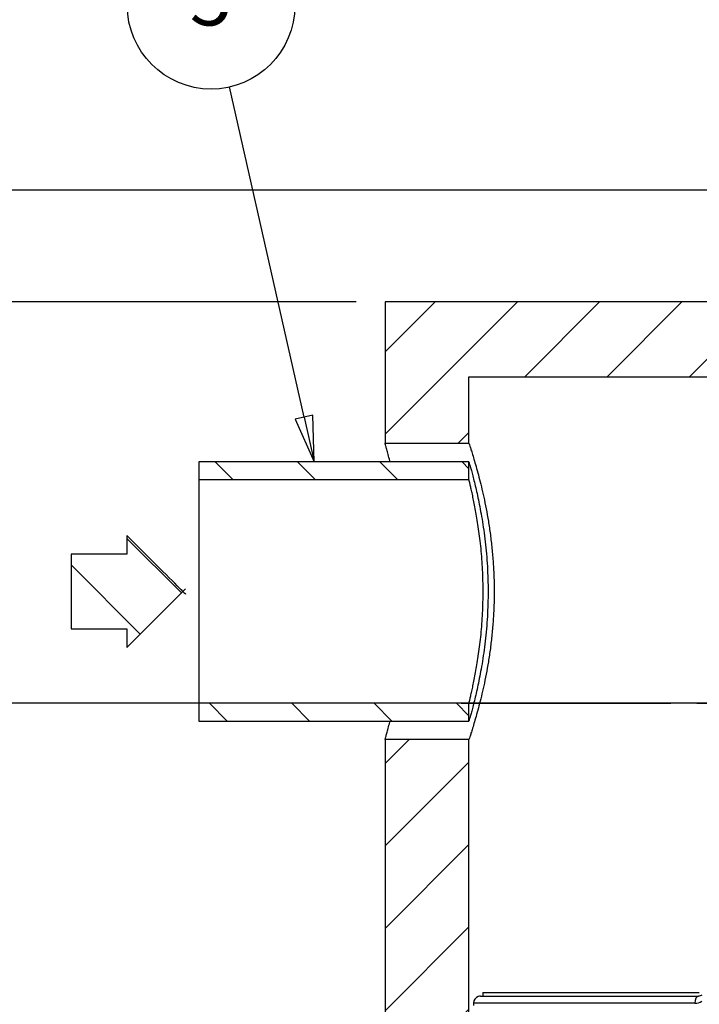
# Model space of a CAD drawing. Units: inches. Extents: x 10 to 840, y 10 to 540.
# Drawn here: x 484 to 557, y 347 to 453 of the extents above; entities that cross this region are included whole.
import ezdxf

# ---------------------------------------------------------------- set-up
doc = ezdxf.new("R2010")
doc.units = ezdxf.units.IN
doc.header["$LTSCALE"] = 50
doc.header["$MEASUREMENT"] = 0
doc.linetypes.add('CHAIN', pattern=[0.7087, 0.4724, -0.0591, 0.1181, -0.0591])
doc.linetypes.add('DOUBLE_DASH_CHAIN', pattern=[1.2403, 0.6614, -0.0827, 0.1654, -0.0827, 0.1654, -0.0827])
for name, color, linetype, lineweight in [('Dimension (Hydro)', 7, 'Continuous', 25), ('Hatch (Hydro)', 7, 'Continuous', 18), ('Symbol (Hydro)', 7, 'Continuous', 25), ('Visible (Hydro)', 7, 'Continuous', 25), ('Visible Narrow (Hydro)', 7, 'Continuous', 25), ('Work Plane (Hydro)', 7, 'DOUBLE_DASH_CHAIN', 25)]:
    doc.layers.add(name, color=color, linetype=linetype, lineweight=lineweight)
doc.styles.add('Note Text (Hydro)', font='arial.ttf')
doc.dimstyles.new('Elevation (Hydro US)', dxfattribs={"dimscale": 50, "dimtxt": 0.12, "dimasz": 0.098425, "dimexe": 0.125, "dimexo": 0.0625, "dimgap": 0.031496, "dimtad": 0, "dimtih": 1, "dimtoh": 1, "dimlfac": 0.083333, "dimrnd": 1e-08, "dimzin": 4, "dimdsep": 46, "dimtxsty": 'Note Text (Hydro)', "dimcen": 0.09, "dimdle": 0.393701, "dimclrd": 256, "dimclre": 256, "dimclrt": 256, "dimadec": 0, "dimazin": 1, "dimtfac": 1, "dimtofl": 0, "dimtmove": 0, "dimatfit": 3, "dimfxl": 1, "dimtolj": 1, "dimtzin": 4, "dimlwd": -1, "dimlwe": -1, "dimarcsym": 0})

# ---------------------------------------------------------------- blocks, each defined once
blk = doc.blocks.new('*D21')
at = {"layer": 'Defpoints', "color": 0, "transparency": 16777216}
for p in [(471.42, 379.48), (628.27, 379.48), (580.27, 290.68)]:
    blk.add_point(p, dxfattribs=at)
at = {"layer": 'Dimension (Hydro)', "transparency": 16777216}
blk.add_line((625.15, 379.48), (471.42, 379.48), dxfattribs=at)
at = {"layer": 'Dimension (Hydro)', "transparency": 16777216, "insert": (469.85, 379.48), "char_height": 6, "attachment_point": 6, "style": 'Note Text (Hydro)'}
blk.add_mtext('\\A1;\\fArial|b0|i0;PIPE INVERTS: 7.40 ft [2.256 m] (MINIMUM)', dxfattribs=at)
blk = doc.blocks.new('*D22')
at = {"layer": 'Defpoints', "color": 0, "transparency": 16777216}
for p in [(471.42, 422.56), (523.27, 422.56), (580.27, 290.68)]:
    blk.add_point(p, dxfattribs=at)
at = {"layer": 'Dimension (Hydro)', "transparency": 16777216}
blk.add_line((520.15, 422.56), (471.42, 422.56), dxfattribs=at)
at = {"layer": 'Dimension (Hydro)', "transparency": 16777216, "insert": (469.85, 422.56), "char_height": 6, "attachment_point": 6, "style": 'Note Text (Hydro)'}
blk.add_mtext('\\A1;\\fArial|b0|i0;T.O.S.: 10.99 ft [3.350 m] (MINIMUM)', dxfattribs=at)
blk = doc.blocks.new('*D23')
at = {"layer": 'Defpoints', "color": 0, "transparency": 16777216}
for p in [(471.42, 434.56), (565.21, 434.56), (580.27, 290.68)]:
    blk.add_point(p, dxfattribs=at)
at = {"layer": 'Dimension (Hydro)', "transparency": 16777216}
blk.add_line((562.08, 434.56), (471.42, 434.56), dxfattribs=at)
at = {"layer": 'Dimension (Hydro)', "transparency": 16777216, "insert": (469.85, 434.56), "char_height": 6, "attachment_point": 6, "style": 'Note Text (Hydro)'}
blk.add_mtext('\\A1; \\fArial|b0|i0;RIM: VARIES', dxfattribs=at)
blk = doc.blocks.new('Balloon10')
at = {"layer": 'Symbol (Hydro)'}
for p, q in [((10.2913, 8.2036), (10.1312, 8.9128)), ((10.3105, 8.208), (10.2721, 8.1993)), ((10.2721, 8.1993), (10.313, 8.1076)), ((10.2913, 8.2036), (10.313, 8.1076)), ((10.313, 8.1076), (10.3105, 8.208))]:
    blk.add_line(p, q, dxfattribs=at)
at = {"layer": 'Symbol (Hydro)', "flags": 128}
blk.add_lwpolyline([(10.2721, 8.1993), (10.313, 8.1076), (10.3105, 8.208), (10.2721, 8.1993)], dxfattribs=at)
at = {"layer": 'Symbol (Hydro)'}
blk.add_circle((10.0917, 9.0878), 0.18, dxfattribs=at)
blk.add_solid([(10.2721, 8.1993), (10.313, 8.1076), (10.3105, 8.208), (10.2721, 8.1993)], dxfattribs=at)
at = {"layer": 'Symbol (Hydro)', "insert": (10.0917, 9.0888), "char_height": 0.12, "attachment_point": 5, "style": 'Note Text (Hydro)'}
blk.add_mtext('5', dxfattribs=at)
blk = doc.blocks.new('*D26')
at = {"layer": 'Defpoints', "color": 0, "transparency": 16777216}
for p in [(471.42, 321.06), (541.18, 321.06), (580.27, 290.68)]:
    blk.add_point(p, dxfattribs=at)
at = {"layer": 'Dimension (Hydro)', "transparency": 16777216}
blk.add_line((538.06, 321.06), (471.42, 321.06), dxfattribs=at)
at = {"layer": 'Dimension (Hydro)', "transparency": 16777216, "insert": (311.25, 321.06), "char_height": 6, "attachment_point": 4, "style": 'Note Text (Hydro)'}
blk.add_mtext('\\A1;\\fArial|b0|i0;BOTTOM OF INTERNALS: 2.53 ft [.772 m]', dxfattribs=at)
blk = doc.blocks.new('*D27')
at = {"layer": 'Defpoints', "color": 0, "transparency": 16777216}
for p in [(471.42, 341.18), (533.52, 341.18), (580.27, 290.68)]:
    blk.add_point(p, dxfattribs=at)
at = {"layer": 'Dimension (Hydro)', "transparency": 16777216}
blk.add_line((530.4, 341.18), (471.42, 341.18), dxfattribs=at)
at = {"layer": 'Dimension (Hydro)', "transparency": 16777216, "insert": (289.36, 341.18), "char_height": 6, "attachment_point": 4, "style": 'Note Text (Hydro)'}
blk.add_mtext('\\A1;\\fArial|b0|i0;PREASSEMBLY REFERENCE: 4.21 ft [1.283 m]', dxfattribs=at)

msp = doc.modelspace()

# ---------------------------------------------------------------- hatches: boundary and pattern name
at = {"layer": 'Hatch (Hydro)'}
h = msp.add_hatch(dxfattribs=at)
h.set_pattern_fill('ANSI31', color=256, scale=50, style=0)
h.paths.add_polyline_path([(580.271, 290.682), (580.271, 282.642), (523.271, 282.642), (523.271, 375.582), (532.271, 375.582), (532.271, 290.682)])
h.paths.add_polyline_path([(561.271, 422.562), (565.271, 422.562), (565.271, 414.522), (532.271, 414.522), (532.271, 407.382), (523.271, 407.382), (523.271, 422.562)])
h.paths.add_polyline_path([(580.271, 290.682), (580.271, 282.642), (637.271, 282.642), (637.271, 375.582), (628.271, 375.582), (628.271, 290.682)])
h.paths.add_polyline_path([(595.271, 422.562), (599.271, 422.562), (637.271, 422.562), (637.271, 407.382), (628.271, 407.382), (628.271, 414.522), (595.271, 414.522)])
h = msp.add_hatch(dxfattribs=at)
h.set_pattern_fill('ANSI31', color=256, scale=50, angle=90, style=0)
h.paths.add_polyline_path([(503.271, 405.382), (503.271, 403.482), (532.271, 403.482), (532.271, 405.382)])
h.paths.add_polyline_path([(503.271, 379.482), (503.271, 377.582), (532.271, 377.582), (532.271, 379.482)])
edge = h.paths.add_edge_path()
edge.add_line((489.557, 395.482), (489.557, 387.482))
edge.add_line((489.557, 387.482), (495.557, 387.482))
edge.add_line((495.557, 387.482), (495.557, 385.482))
edge.add_spline(control_points=[(495.557, 385.482), (498.597, 388.522), (500.32, 390.245), (501.061, 390.986), (501.384, 391.309), (501.503, 391.429), (501.541, 391.471), (501.543, 391.488), (501.521, 391.515), (501.448, 391.59), (501.225, 391.813), (500.558, 392.48), (498.557, 394.482), (495.557, 397.482)], knot_values=[0, 0, 0, 0.1039227, 0.2846057, 0.8231397, 2.4383439, 7.2850263, 20.200345, 32.8149376, 39.2506935, 41.765525, 42.6519946, 42.9532897, 43.0544315, 43.0544315, 43.0544315], weights=[1, 2.0226677, 4.8098538, 11.7938498, 32.1776413, 88.5642262, 204.203364, 219.6884675, 121.3903008, 48.8738274, 17.4068157, 5.9369381, 1.9953017, 1], degree=2, periodic=0)
edge.add_line((495.557, 397.482), (495.557, 395.482))
edge.add_line((495.557, 395.482), (489.557, 395.482))

# ---------------------------------------------------------------- linework, layer by layer
at = {"layer": 'Visible (Hydro)'}
for p, q in [((561.271, 422.562), (523.271, 422.562)), ((523.271, 422.562), (523.271, 407.382)), ((532.271, 407.382), (532.271, 414.522)), ((532.271, 414.522), (565.271, 414.522)), ((523.271, 407.382), (532.271, 407.382)), ((503.271, 405.382), (503.271, 403.482)), ((532.271, 403.482), (532.271, 405.382)), ((495.557, 397.482), (495.557, 395.482)), ((489.557, 395.482), (489.557, 387.482)), ((495.557, 395.482), (489.557, 395.482)), ((489.557, 387.482), (495.557, 387.482)), ((495.557, 387.482), (495.557, 385.482)), ((503.271, 379.482), (503.271, 377.582)), ((532.271, 377.582), (532.271, 379.482)), ((532.271, 375.582), (523.271, 375.582)), ((523.271, 375.582), (523.271, 282.642)), ((532.271, 290.682), (532.271, 375.582)), ((533.273, 348.014), (533.273, 348.014)), ((533.521, 348.057), (556.905, 348.057)), ((533.771, 348.432), (557.006, 348.432)), ((533.771, 348.432), (533.771, 348.057)), ((556.611, 347.771), (556.611, 347.77)), ((532.771, 347.307), (532.771, 347.057))]:
    msp.add_line(p, q, dxfattribs=at)
for start, end in [(109.32517, 180), (90, 109.32571)]:
    msp.add_arc((533.521, 347.307), 0.75, start, end, dxfattribs=at)
for centre, major_axis, start_param, end_param in [((503.271, 391.482), (0, 13.9), 0.0009943, 3.1405984), ((503.271, 391.482), (0, 12), 0.0011517, 3.140441), ((495.557, 391.482), (0, 6), 0.0025342, 0.8410751), ((489.557, 391.482), (0, -4), 3.1456632, 6.2791148), ((495.557, 391.482), (0, -6), 5.4421102, 6.2806511)]:
    msp.add_ellipse(centre, major_axis=major_axis, ratio=0.0001795, start_param=start_param, end_param=end_param, dxfattribs=at)
for points, knots in [([(523.795, 405.382), (523.786, 405.416), (523.778, 405.45), (523.708, 405.734), (523.65, 405.962), (523.545, 406.368), (523.497, 406.547), (523.415, 406.854), (523.381, 406.981), (523.325, 407.184), (523.305, 407.259), (523.278, 407.357), (523.271, 407.381), (523.271, 407.382)], [163.9686795, 163.9686795, 163.9686795, 163.9686795, 164.4856371, 164.4856371, 168.3104147, 168.3104147, 172.1351923, 172.1351923, 175.9599699, 175.9599699, 179.7847476, 179.7847476, 183.583542, 183.583542, 183.583542, 183.583542]), ([(532.271, 407.382), (532.271, 407.381), (532.279, 407.357), (532.311, 407.258), (532.336, 407.183), (532.402, 406.98), (532.443, 406.852), (532.541, 406.545), (532.597, 406.366), (532.722, 405.959), (532.791, 405.731), (532.939, 405.231), (533.017, 404.959), (533.18, 404.377), (533.264, 404.066), (533.434, 403.416), (533.52, 403.075), (533.689, 402.374), (533.775, 402), (533.947, 401.212), (534.032, 400.798), (534.199, 399.933), (534.279, 399.483), (534.432, 398.555), (534.503, 398.076), (534.634, 397.098), (534.693, 396.598), (534.795, 395.585), (534.839, 395.072), (534.909, 394.042), (534.935, 393.525), (534.97, 392.496), (534.978, 391.985), (534.978, 390.978), (534.97, 390.467), (534.935, 389.438), (534.909, 388.921), (534.839, 387.891), (534.795, 387.378), (534.693, 386.365), (534.634, 385.865), (534.503, 384.887), (534.432, 384.408), (534.279, 383.48), (534.199, 383.03), (534.032, 382.165), (533.947, 381.751), (533.775, 380.963), (533.689, 380.589), (533.52, 379.888), (533.434, 379.547), (533.264, 378.897), (533.18, 378.586), (533.017, 378.004), (532.939, 377.732), (532.791, 377.232), (532.722, 377.004), (532.597, 376.597), (532.541, 376.418), (532.443, 376.111), (532.402, 375.983), (532.336, 375.78), (532.311, 375.705), (532.279, 375.606), (532.271, 375.582), (532.271, 375.582)], [61.3776429, 61.3776429, 61.3776429, 61.3776429, 65.1896308, 65.1896308, 69.0234997, 69.0234997, 72.8573685, 72.8573685, 76.6912374, 76.6912374, 80.5251063, 80.5251063, 84.3589752, 84.3589752, 88.1928441, 88.1928441, 92.026713, 92.026713, 95.8623143, 95.8623143, 99.6979157, 99.6979157, 103.533517, 103.533517, 107.3691184, 107.3691184, 111.2047197, 111.2047197, 115.0403211, 115.0403211, 118.8759224, 118.8759224, 122.7115238, 122.7115238, 126.5471251, 126.5471251, 130.3827265, 130.3827265, 134.2183278, 134.2183278, 138.0539292, 138.0539292, 141.8895305, 141.8895305, 145.7251319, 145.7251319, 149.5607332, 149.5607332, 153.3963346, 153.3963346, 157.2302034, 157.2302034, 161.0640723, 161.0640723, 164.8979412, 164.8979412, 168.7318101, 168.7318101, 172.565679, 172.565679, 176.3995479, 176.3995479, 180.2334168, 180.2334168, 184.0454046, 184.0454046, 184.0454046, 184.0454046]), ([(532.271, 405.382), (532.271, 405.381), (532.277, 405.36), (532.302, 405.274), (532.32, 405.208), (532.371, 405.031), (532.402, 404.92), (532.477, 404.652), (532.519, 404.495), (532.615, 404.14), (532.668, 403.941), (532.78, 403.504), (532.84, 403.266), (532.964, 402.756), (533.028, 402.485), (533.157, 401.915), (533.222, 401.617), (533.35, 401.003), (533.416, 400.676), (533.546, 399.986), (533.611, 399.624), (533.737, 398.867), (533.798, 398.473), (533.913, 397.661), (533.968, 397.242), (534.066, 396.387), (534.111, 395.95), (534.188, 395.065), (534.221, 394.616), (534.273, 393.716), (534.293, 393.265), (534.319, 392.367), (534.325, 391.921), (534.325, 391.042), (534.319, 390.596), (534.293, 389.698), (534.273, 389.247), (534.221, 388.347), (534.188, 387.899), (534.111, 387.013), (534.066, 386.576), (533.968, 385.721), (533.913, 385.302), (533.798, 384.49), (533.737, 384.096), (533.611, 383.339), (533.546, 382.977), (533.416, 382.287), (533.35, 381.96), (533.222, 381.346), (533.157, 381.048), (533.028, 380.478), (532.964, 380.207), (532.84, 379.697), (532.78, 379.459), (532.668, 379.022), (532.615, 378.823), (532.519, 378.468), (532.477, 378.311), (532.402, 378.043), (532.371, 377.932), (532.32, 377.755), (532.302, 377.689), (532.277, 377.603), (532.271, 377.582), (532.271, 377.582)], [53.5514717, 53.5514717, 53.5514717, 53.5514717, 56.8747604, 56.8747604, 60.2199298, 60.2199298, 63.5650992, 63.5650992, 66.9102686, 66.9102686, 70.2554379, 70.2554379, 73.6006073, 73.6006073, 76.9457767, 76.9457767, 80.2909461, 80.2909461, 83.6369756, 83.6369756, 86.9830051, 86.9830051, 90.3290346, 90.3290346, 93.6750641, 93.6750641, 97.0210936, 97.0210936, 100.3671231, 100.3671231, 103.7131526, 103.7131526, 107.0591821, 107.0591821, 110.4052116, 110.4052116, 113.7512411, 113.7512411, 117.0972706, 117.0972706, 120.4433001, 120.4433001, 123.7893296, 123.7893296, 127.1353591, 127.1353591, 130.4813886, 130.4813886, 133.8274182, 133.8274182, 137.1725875, 137.1725875, 140.5177569, 140.5177569, 143.8629263, 143.8629263, 147.2080957, 147.2080957, 150.553265, 150.553265, 153.8984344, 153.8984344, 157.2436038, 157.2436038, 160.5668925, 160.5668925, 160.5668925, 160.5668925]), ([(532.271, 379.482), (532.271, 379.482), (532.275, 379.5), (532.294, 379.574), (532.308, 379.631), (532.345, 379.783), (532.368, 379.879), (532.424, 380.11), (532.456, 380.245), (532.527, 380.552), (532.566, 380.724), (532.649, 381.101), (532.694, 381.307), (532.786, 381.747), (532.833, 381.981), (532.929, 382.473), (532.978, 382.731), (533.073, 383.262), (533.122, 383.544), (533.218, 384.14), (533.266, 384.454), (533.359, 385.108), (533.405, 385.448), (533.49, 386.15), (533.53, 386.511), (533.602, 387.25), (533.635, 387.627), (533.692, 388.391), (533.716, 388.778), (533.755, 389.555), (533.769, 389.944), (533.788, 390.718), (533.793, 391.103), (533.793, 391.86), (533.788, 392.245), (533.769, 393.019), (533.755, 393.408), (533.716, 394.185), (533.692, 394.572), (533.635, 395.336), (533.602, 395.713), (533.53, 396.452), (533.49, 396.814), (533.405, 397.515), (533.359, 397.855), (533.266, 398.509), (533.218, 398.823), (533.122, 399.419), (533.073, 399.701), (532.978, 400.232), (532.929, 400.49), (532.833, 400.982), (532.786, 401.216), (532.694, 401.656), (532.649, 401.862), (532.566, 402.239), (532.527, 402.411), (532.456, 402.718), (532.424, 402.853), (532.368, 403.084), (532.345, 403.18), (532.308, 403.332), (532.294, 403.389), (532.275, 403.463), (532.271, 403.481), (532.271, 403.482)], [46.1590631, 46.1590631, 46.1590631, 46.1590631, 49.0205551, 49.0205551, 51.9039275, 51.9039275, 54.7872998, 54.7872998, 57.6706721, 57.6706721, 60.5540444, 60.5540444, 63.4374168, 63.4374168, 66.3207891, 66.3207891, 69.2041614, 69.2041614, 72.087937, 72.087937, 74.9717125, 74.9717125, 77.855488, 77.855488, 80.7392635, 80.7392635, 83.6230391, 83.6230391, 86.5068146, 86.5068146, 89.3905901, 89.3905901, 92.2743656, 92.2743656, 95.1581412, 95.1581412, 98.0419167, 98.0419167, 100.9256922, 100.9256922, 103.8094678, 103.8094678, 106.6932433, 106.6932433, 109.5770188, 109.5770188, 112.4607943, 112.4607943, 115.3445699, 115.3445699, 118.2279422, 118.2279422, 121.1113145, 121.1113145, 123.9946868, 123.9946868, 126.8780592, 126.8780592, 129.7614315, 129.7614315, 132.6448038, 132.6448038, 135.5281761, 135.5281761, 138.3896682, 138.3896682, 138.3896682, 138.3896682]), ([(523.271, 375.582), (523.271, 375.582), (523.278, 375.606), (523.305, 375.704), (523.325, 375.779), (523.381, 375.982), (523.415, 376.109), (523.497, 376.416), (523.545, 376.595), (523.65, 377.001), (523.708, 377.229), (523.778, 377.513), (523.786, 377.547), (523.795, 377.582)], [61.2291582, 61.2291582, 61.2291582, 61.2291582, 65.0279527, 65.0279527, 68.8527303, 68.8527303, 72.6775079, 72.6775079, 76.5022855, 76.5022855, 80.3270632, 80.3270632, 80.8440207, 80.8440207, 80.8440207, 80.8440207])]:
    msp.add_open_spline(points, degree=3, knots=knots, dxfattribs=at)
for points, weights in [([(532.271, 405.382), (517.771, 405.382), (503.271, 405.382)], [0.999999994659, 0.999999959677, 1]), ([(503.271, 403.482), (517.771, 403.482), (532.271, 403.482)], [1, 0.999999938629, 0.999999993871]), ([(532.271, 379.482), (517.771, 379.482), (503.271, 379.482)], [0.999999998659, 0.999999986574, 1]), ([(503.271, 377.582), (517.771, 377.582), (532.271, 377.582)], [1, 0.999999940836, 0.999999992164])]:
    msp.add_rational_spline(points, weights, degree=2, dxfattribs=at)
msp.add_rational_spline([(495.557, 385.482), (498.597, 388.522), (500.32, 390.245), (501.061, 390.986), (501.384, 391.309), (501.503, 391.429), (501.541, 391.471), (501.543, 391.488), (501.521, 391.515), (501.448, 391.59), (501.225, 391.813), (500.558, 392.48), (498.557, 394.482), (495.557, 397.482)], [1, 2.02266766394, 4.80985377005, 11.7938498173, 32.1776412656, 88.5642262217, 204.203363951, 219.688467451, 121.390300791, 48.8738274318, 17.4068157106, 5.93693813315, 1.99530167759, 1], degree=2, knots=[0, 0, 0, 0.1039227, 0.2846057, 0.8231397, 2.4383439, 7.2850263, 20.200345, 32.8149376, 39.2506935, 41.765525, 42.6519946, 42.9532897, 43.0544315, 43.0544315, 43.0544315], dxfattribs=at)
msp.add_open_spline([(557.28, 348.157), (557.164, 348.09), (557.034, 348.057), (556.905, 348.057)], degree=3, dxfattribs=at)
at = {"layer": 'Visible Narrow (Hydro)'}
msp.add_line((556.53, 347.307), (532.771, 347.307), dxfattribs=at)
msp.add_ellipse((556.905, 347.307), major_axis=(0, 0.75), ratio=0.4998043, start_param=0, end_param=1.5707963, dxfattribs=at)
msp.add_open_spline([(556.53, 347.307), (556.792, 347.307), (557.056, 347.373), (557.292, 347.508)], degree=3, dxfattribs=at)
at = {"layer": 'Work Plane (Hydro)', "linetype": 'CHAIN', "ltscale": 0.952448}
msp.add_line((531.439, 379.482), (627.527, 379.482), dxfattribs=at)

# ---------------------------------------------------------------- block references
at = {"layer": 'Symbol (Hydro)', "xscale": 50, "yscale": 50, "zscale": 50}
msp.add_blockref('Balloon10', (0, 0), dxfattribs=at)

# ---------------------------------------------------------------- dimensions: what is measured, and where the dimension line sits
at = {"layer": 'Dimension (Hydro)'}
for feature_location, offset, text, picture, middle in [((523.271, 422.562), (-51.847, 0), '\\fArial|b0|i0;T.O.S.: <> ft [3.350 m] (MINIMUM)', '*D22', (400.233, 422.562)), ((565.209, 434.562), (-93.785, 0), ' \\fArial|b0|i0;RIM: VARIES', '*D23', (443.52, 434.562)), ((628.271, 379.482), (-156.847, 0), '\\fArial|b0|i0;PIPE INVERTS: <> ft [2.256 m] (MINIMUM)', '*D21', (386.019, 379.482)), ((533.521, 341.182), (-62.097, 0), '\\fArial|b0|i0;PREASSEMBLY REFERENCE: <> ft [1.283 m]', '*D27', (379.606, 341.182)), ((541.18, 321.057), (-69.756, 0), '\\fArial|b0|i0;BOTTOM OF INTERNALS: <> ft [.772 m]', '*D26', (390.548, 321.057))]:
    dim = msp.add_ordinate_dim(feature_location=feature_location, offset=offset, dtype=0, origin=(580.271, 290.682), text=text, dimstyle='Elevation (Hydro US)', override={"dimgap": 0.031496, "dimtad": 0, "dimdec": 2, "dimlfac": 0.083333, "dimpost": '', "dimtol": 0, "dimlim": 0, "dimtp": 0, "dimtm": 0, "dimtdec": 2}, dxfattribs=at)
    dim.commit()
    dim.dimension.update_dxf_attribs({"geometry": picture, "text_midpoint": middle})

doc.saveas('drawing.dxf')
